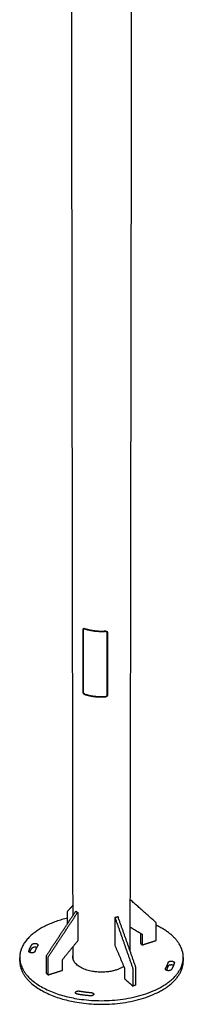
# Model space of a CAD drawing. Units: millimetres. Extents: x 41665 to 58882, y 14535 to 29895.
# Drawn here: x 50630 to 51068, y 18020 to 20660 of the extents above; entities that cross this region are included whole.
import ezdxf

# ---------------------------------------------------------------- set-up
doc = ezdxf.new("R2010")
doc.units = ezdxf.units.MM
doc.layers.add('Make2D$Visible$Curves', color=18, linetype='Continuous')

msp = doc.modelspace()

# ---------------------------------------------------------------- linework, layer by layer
at = {"layer": 'Make2D$Visible$Curves', "color": 0, "lineweight": -3}
for points, weights, degree in [([(50769.8, 20115.3), (50769, 20633.6), (50768.2, 21161.9)], [16654.8523386, 16496.9374749, 16339.0226113], 2), ([(50929.2, 21161.9), (50928.4, 20633.6), (50927.7, 20115.3)], [16377.7824017, 16536.0718744, 16694.3613472], 2), ([(50771.2, 19107.8), (50770.5, 19606.8), (50769.8, 20115.3)], [16970.6820659, 16812.7672022, 16654.8523386], 2), ([(50769.8, 20115.3), (50769.8, 20115.3), (50769.8, 20115.3)], [16654.8523386, 16654.850765, 16654.8491915], 2), ([(50927.7, 20115.3), (50926.9, 19606.8), (50926.2, 19107.8)], [16694.3613472, 16852.65082, 17010.9402928], 2), ([(50927.7, 20115.3), (50927.7, 20115.3), (50927.7, 20115.3)], [16694.8139353, 16694.5876199, 16694.3613472], 2), ([(50772.5, 18258.3), (50771.9, 18679.6), (50771.2, 19107.8)], [17246.407764, 17108.5449149, 16970.6820659], 2), ([(50926.2, 19107.8), (50925.5, 18631.7), (50924.8, 18164.1)], [17010.9402928, 17164.7411799, 17318.5420669], 2), ([(50799.6, 18856.7), (50799.6, 18940.4), (50799.5, 19024.3)], [18493.394579, 18464.1832514, 18434.9719239], 2), ([(50799.5, 19016.4), (50799.8, 19016.2), (50800, 19016.1), (50800.3, 19016)], [18441.6861678, 18441.5138542, 18441.3326315, 18441.1445159], 3), ([(50800.3, 19016), (50800.4, 19016), (50800.5, 19015.9)], [18441.1445159, 18435.8613208, 18430.608612], 2), ([(50800.6, 18856.3), (50800.5, 18940), (50800.4, 19023.9)], [18492.7430418, 18463.5317142, 18434.3203867], 2), ([(50800.8, 19025.4), (50801.2, 19026.2), (50801.7, 19027.1)], [18433.5576814, 18435.0663662, 18436.5750509], 2), ([(50804.3, 19027.4), (50828.9, 19019), (50858.6, 19020.9)], [18430.1672198, 17183.0862045, 18418.9675421], 2), ([(50804.3, 19026.4), (50828.9, 19018.1), (50858.6, 19019.9)], [18430.5108825, 17183.4068635, 18419.3112047], 2), ([(50863.4, 19016.3), (50863.3, 18932.4), (50863.3, 18848.6)], [18421.3287606, 18450.5400881, 18479.7514156], 2), ([(50864.2, 19018), (50864.2, 19018.1), (50864.2, 19018.1)], [18424.3783689, 18424.366081, 18424.3537931], 2), ([(50864.2, 19008), (50864.4, 19008.1), (50864.6, 19008.1)], [18366.8563704, 18375.5789014, 18384.3918694], 2), ([(50864.2, 18860.1), (50864.2, 18934), (50864.2, 19008)], [18479.3966015, 18453.6214373, 18427.8462732], 2), ([(50864.6, 19016.5), (50864.5, 18932.5), (50864.5, 18848.8)], [18421.5323107, 18450.7436382, 18479.9549657], 2), ([(50799.6, 18868.4), (50799.9, 18868.3), (50800.2, 18868.3), (50800.4, 18868.1)], [18493.2854044, 18493.0800181, 18492.8820489, 18492.6939174], 3), ([(50799.6, 18856.7), (50800.1, 18857.6), (50800.5, 18858.5)], [18493.394579, 18494.9190402, 18496.4435014], 2), ([(50800.4, 18868.1), (50800.5, 18868.1), (50800.6, 18868.1)], [18492.6939174, 18487.3934667, 18482.1236174], 2), ([(50858.5, 18844.3), (50828.9, 18842.5), (50804.5, 18850.9)], [18480.4831612, 17240.4841707, 18491.6828389], 2), ([(50858.5, 18843.4), (50828.9, 18841.5), (50804.5, 18850)], [18480.8268238, 17240.8048298, 18492.0265016], 2), ([(50863.8, 18848.9), (50863.4, 18848), (50862.9, 18847.1)], [18483.2429743, 18481.7340717, 18480.2251691], 2), ([(50864.2, 18860.1), (50864.4, 18860.1), (50864.5, 18860.1)], [18418.2380664, 18426.9693856, 18435.7910709], 2), ([(50864.8, 18848.3), (50864.4, 18847.5), (50864, 18846.8)], [18483.0293793, 18481.7847967, 18480.5402141], 2), ([(50994.1, 18239.5), (50959.6, 18270.2), (50925, 18300.9)], [18860.4563964, 18827.3665381, 18794.2766799], 2), ([(50702.2, 18151.7), (50740.8, 18210.3), (50779.4, 18268.8)], [18717.7164925, 18721.0877032, 18724.458914], 2), ([(50757.9, 18267.4), (50757.9, 18269.1), (50758.5, 18269.9)], [18912.3571187, 17750.5425264, 18910.2881319], 2), ([(50758.5, 18269.9), (50765.5, 18277.7), (50772.4, 18285.6)], [18910.2881319, 18895.2716428, 18880.2551536], 2), ([(50780.9, 18269.3), (50783.1, 18267.3), (50785.4, 18265.4)], [17082.7000279, 17079.7688206, 17076.8376134], 2), ([(50706.7, 18147.7), (50745.3, 18206.3), (50784, 18264.9)], [18711.2904081, 18714.6616189, 18718.0328297], 2), ([(50757.9, 18236.2), (50757.9, 18251.8), (50757.9, 18267.4)], [18923.6387975, 18917.9979581, 18912.3571187], 2), ([(50785.4, 18265.4), (50785.6, 18265.2), (50785.6, 18264.8)], [17076.8376134, 16768.3972646, 18719.1125608], 2), ([(50785.6, 18264.8), (50785.7, 18227.7), (50785.7, 18190.7)], [18719.1125608, 18732.3915975, 18745.6706343], 2), ([(50884.6, 18252.1), (50884.6, 18215), (50884.5, 18177.9)], [18698.3638164, 18711.6428532, 18724.92189], 2), ([(50884.8, 18252.6), (50888.6, 18253.8), (50892.4, 18255)], [17541.2691638, 17543.0947487, 17544.9203336], 2), ([(50932.5, 18118.2), (50909, 18185.1), (50885.6, 18251.8)], [18663.9928703, 18680.3594089, 18696.7259475], 2), ([(50940.1, 18120.7), (50916.6, 18187.5), (50893.1, 18254.2)], [18667.8847569, 18684.2512955, 18700.6178341], 2), ([(50924.9, 18227.1), (50940.7, 18217.8), (50956.4, 18208.5)], [18820.8291367, 18834.2153057, 18847.6014747], 2), ([(50995.2, 18236.8), (50995.2, 18238.6), (50994.1, 18239.5)], [18862.1483251, 17703.4165609, 18860.4563964], 2), ([(50995.1, 18191.9), (50995.1, 18214.4), (50995.2, 18236.8)], [18878.3561837, 18870.2522544, 18862.1483251], 2), ([(51067.6, 18145.3), (51067.9, 18197.1), (50995.2, 18231.8)], [17361.6884729, 15457.6607781, 16507.6494232], 2), ([(50785.7, 18190.7), (50765.3, 18165.8), (50745, 18140.8)], [18745.6706343, 18741.7498388, 18737.8290432], 2), ([(50953.3, 18210.3), (50953.4, 18209.9), (50953.4, 18209.4)], [18236.2930349, 18443.3617129, 18856.1282537], 2), ([(50953.4, 18209.4), (50953.4, 18196.2), (50953.3, 18183)], [18856.1282537, 18860.8973758, 18865.6664978], 2), ([(50956.4, 18208.5), (50956.6, 18208.4), (50956.8, 18208.2)], [18847.6014747, 18587.2546512, 18408.976325], 2), ([(50956.8, 18208.2), (50957.9, 18207.2), (50957.9, 18205.5)], [18408.976325, 17455.4271531, 18849.7021694], 2), ([(50957.9, 18205.5), (50957.9, 18192.2), (50957.9, 18179)], [18849.7021694, 18854.4712914, 18859.2404134], 2), ([(50957.9, 18179), (50976, 18184.9), (50994.2, 18190.7)], [18859.2404134, 18868.726887, 18878.2133606], 2), ([(50994.2, 18190.7), (50995.1, 18191), (50995.1, 18191.9)], [18878.2133606, 13349.2566814, 18878.3561837], 2), ([(50678.2, 18177.5), (50673, 18169.6), (50670.5, 18161.3)], [18856.6841547, 18772.1444038, 18830.4540964], 2), ([(50678.7, 18178.9), (50678.7, 18178.2), (50678.2, 18177.5)], [16931.9465999, 17614.443502, 18856.6841547], 2), ([(50772.6, 18141.7), (50772.6, 18158.2), (50772.6, 18174.7)], [17284.9589971, 17279.4996507, 17274.0403043], 2), ([(50884.5, 18177.9), (50896.9, 18148.7), (50909.3, 18119.4)], [18724.92189, 18714.1394658, 18703.3570416], 2), ([(50953.3, 18183), (50955.6, 18181), (50957.9, 18179)], [18865.6664978, 18862.4534556, 18859.2404134], 2), ([(50629.8, 18135.8), (50629.8, 18140.5), (50629.8, 18145.3)], [17246.8587012, 17245.283006, 17243.7073108], 2), ([(50630, 18140.5), (50629.8, 18138.2), (50629.8, 18135.8)], [17456.2714872, 17347.5879111, 17246.8587012], 2), ([(50701.1, 18148.2), (50701.1, 18150), (50702.2, 18151.7)], [18718.2502897, 17568.3538879, 18717.7164925], 2), ([(50701.2, 18103.1), (50701.2, 18125.6), (50701.1, 18148.2)], [18734.4581483, 18726.354219, 18718.2502897], 2), ([(50705.6, 18144.2), (50705.6, 18146), (50706.7, 18147.7)], [18711.8242053, 17562.3223661, 18711.2904081], 2), ([(50705.7, 18099.1), (50705.7, 18121.6), (50705.6, 18144.2)], [18728.0320639, 18719.9281346, 18711.8242053], 2), ([(50745, 18140.8), (50743.4, 18138.9), (50743.4, 18136.8)], [18737.8290432, 17093.1211064, 18738.2969155], 2), ([(50743.4, 18136.8), (50743.4, 18123.5), (50743.5, 18110.2)], [18738.2969155, 18743.0660375, 18747.8351596], 2), ([(50772.6, 18141.8), (50772.6, 18141.8), (50772.6, 18141.9)], [17933.6151402, 17939.7095456, 17945.8234241], 2), ([(51061.8, 18119), (51067.6, 18132), (51067.6, 18145.3)], [18761.9521178, 17930.1602103, 17361.6884729], 2), ([(51067.6, 18145.3), (51067.6, 18140.5), (51067.6, 18135.8)], [17361.6884729, 17363.274949, 17364.861425], 2), ([(50743.5, 18110.2), (50725.1, 18104.3), (50706.7, 18098.4)], [18747.8351596, 18738.348686, 18728.8622124], 2), ([(50909.3, 18119.4), (50910.2, 18117.1), (50910.2, 18115)], [18703.3570416, 17061.1894141, 18703.2933086], 2), ([(50910.2, 18115), (50910.2, 18101.7), (50910.2, 18088.4)], [18703.2933086, 18708.0624307, 18712.8315527], 2), ([(50933.2, 18114.5), (50933.2, 18116.3), (50932.5, 18118.2)], [18664.1496095, 17517.5749982, 18663.9928703], 2), ([(50933.1, 18069.3), (50933.2, 18091.9), (50933.2, 18114.5)], [18680.3574681, 18672.2535388, 18664.1496095], 2), ([(50940.7, 18117), (50940.8, 18118.7), (50940.1, 18120.7)], [18668.0414961, 17521.2279223, 18667.8847569], 2), ([(50940.7, 18071.7), (50940.7, 18094.3), (50940.7, 18117)], [18684.2493547, 18676.1454254, 18668.0414961], 2), ([(51019.7, 18114.4), (51019.7, 18115.1), (51020.1, 18115.8)], [16912.9209861, 17585.5877025, 18756.8175027], 2), ([(51020.1, 18115.8), (51025.1, 18123.8), (51027.4, 18132.1)], [18756.8175027, 18698.2265302, 18783.0475609], 2), ([(51022.8, 18111), (51025.8, 18116.7), (51027.4, 18122.5)], [18738.1282556, 18726.7603292, 18786.4841877], 2), ([(51061.8, 18109.4), (51067.6, 18122.4), (51067.6, 18135.8)], [18765.3887445, 17933.4408159, 17364.861425], 2), ([(50701.4, 18102.5), (50701.2, 18102.7), (50701.2, 18103.1)], [16022.8823831, 16286.0496942, 18734.4581483], 2), ([(50706, 18098.5), (50703.7, 18100.5), (50701.4, 18102.5)], [16017.386491, 16020.1344371, 16022.8823831], 2), ([(50706, 18098.5), (50705.7, 18098.7), (50705.7, 18099.1)], [16017.386491, 16280.4634728, 18728.0320639], 2), ([(50706.7, 18098.4), (50706.2, 18098.3), (50706, 18098.5)], [18728.8622124, 15690.9005, 16017.386491], 2), ([(50910.2, 18088.4), (50921.4, 18078.6), (50932.6, 18068.8)], [18712.8315527, 18697.167972, 18681.5043914], 2), ([(50932.6, 18068.8), (50932.8, 18068.7), (50932.9, 18068.7)], [18681.5043914, 16481.4324223, 16050.2145598], 2), ([(50940.4, 18071.2), (50936.7, 18069.9), (50932.9, 18068.7)], [16053.5583697, 16051.8864648, 16050.2145598], 2), ([(50932.9, 18068.7), (50933.1, 18068.8), (50933.1, 18069.3)], [16050.2145598, 15408.8613055, 18680.3574681], 2), ([(50940.4, 18071.2), (50940.7, 18071.2), (50940.7, 18071.7)], [16053.5583697, 15412.0715746, 18684.2493547], 2), ([(50790.1, 18055.4), (50805.1, 18052.7), (50820.9, 18051.4)], [18660.0665399, 18584.7073801, 18653.6241728], 2)]:
    msp.add_rational_spline(points, weights, degree=degree, dxfattribs=at)
for points, weights, degree, knots in [([(50799.5, 19024.3), (50799.5, 19024.3), (50799.5, 19024.4), (50799.5, 19024.4), (50799.5, 19024.5), (50799.5, 19024.5), (50799.5, 19024.6), (50799.5, 19024.7), (50799.5, 19024.7), (50799.5, 19024.8), (50799.5, 19025), (50799.6, 19025.2), (50799.6, 19025.3), (50799.7, 19025.7), (50799.8, 19026), (50799.9, 19026.2), (50800, 19026.3), (50800.1, 19026.5), (50800.2, 19026.6), (50800.3, 19026.7), (50800.4, 19026.8), (50800.4, 19026.9), (50800.5, 19027), (50800.6, 19027.1), (50800.8, 19027.1), (50800.9, 19027.2), (50801, 19027.3), (50801.1, 19027.3), (50801.3, 19027.5), (50801.5, 19027.6), (50801.8, 19027.6), (50802.1, 19027.7), (50802.3, 19027.7), (50802.6, 19027.7), (50802.9, 19027.7), (50803.1, 19027.7), (50803.4, 19027.7), (50803.7, 19027.6), (50804, 19027.5), (50804.3, 19027.4)], [18434.9719239, 18434.955754, 18434.9391473, 18434.9221083, 18434.9050771, 18434.887618, 18434.8697359, 18434.8340238, 18434.7966501, 18434.757661, 18434.6801204, 18434.5963986, 18434.5069608, 18434.3316014, 18434.1357945, 18433.9242995, 18433.8218711, 18433.7160747, 18433.607537, 18433.5007922, 18433.391532, 18433.2803706, 18433.170915, 18433.0597117, 18432.9473436, 18432.8364058, 18432.7243991, 18432.611867, 18432.3943633, 18432.1751822, 18431.9579584, 18431.7430762, 18431.5303622, 18431.3229192, 18431.1159979, 18430.9145878, 18430.7213913, 18430.5272263, 18430.3416996, 18430.1672198], 3, [0, 0, 0, 0, 0.141156, 0.141156, 0.141156, 0.282247, 0.282247, 0.282247, 0.564021, 0.564021, 0.564021, 1.124427, 1.124427, 1.124427, 2.223679, 2.223679, 2.223679, 2.755791, 2.755791, 2.755791, 3.279117, 3.279117, 3.279117, 3.794409, 3.794409, 3.794409, 4.303133, 4.303133, 4.303133, 5.287135, 5.287135, 5.287135, 6.26037, 6.26037, 6.26037, 7.231035, 7.231035, 7.231035, 8.206493, 8.206493, 8.206493, 8.206493]), ([(50800.4, 19023.9), (50800.4, 19024.1), (50800.5, 19024.3), (50800.5, 19024.4), (50800.5, 19024.8), (50800.6, 19025.1), (50800.8, 19025.4)], [18434.3203867, 18434.2558003, 18434.1827794, 18434.1020585, 18433.945773, 18433.7615242, 18433.5576814], 3, [0, 0, 0, 0, 0.564164, 0.564164, 0.564164, 1.658434, 1.658434, 1.658434, 1.658434]), ([(50800.8, 19025.4), (50800.8, 19025.4), (50800.8, 19025.4), (50800.8, 19025.4), (50800.9, 19025.6), (50801, 19025.7), (50801.1, 19025.9), (50801.2, 19026), (50801.4, 19026.1), (50801.5, 19026.2), (50801.7, 19026.4), (50801.9, 19026.5), (50802.2, 19026.5), (50802.3, 19026.6), (50802.5, 19026.6), (50802.7, 19026.7), (50802.8, 19026.7), (50803, 19026.7), (50803.2, 19026.7), (50803.6, 19026.7), (50803.9, 19026.6), (50804.3, 19026.4)], [18433.5576814, 18433.5551194, 18433.5525543, 18433.5499861, 18433.410921, 18433.2631488, 18433.1098542, 18432.9715461, 18432.8287391, 18432.6837147, 18432.4794484, 18432.2704795, 18432.0629861, 18431.9240503, 18431.7855086, 18431.6490471, 18431.5131751, 18431.3791319, 18431.2484979, 18430.9863673, 18430.7367932, 18430.5108825], 3, [1.658434, 1.658434, 1.658434, 1.658434, 1.672188, 1.672188, 1.672188, 2.41582, 2.41582, 2.41582, 3.086514, 3.086514, 3.086514, 4.032279, 4.032279, 4.032279, 4.664598, 4.664598, 4.664598, 5.294162, 5.294162, 5.294162, 6.561325, 6.561325, 6.561325, 6.561325]), ([(50802, 19027.7), (50802, 19027.7), (50802, 19027.6), (50802, 19027.6), (50801.9, 19027.5), (50801.7, 19027.3), (50801.7, 19027.1), (50801.7, 19027.1), (50801.7, 19027.1), (50801.7, 19027.1)], [18436.070501, 18436.0867926, 18436.1030262, 18436.1191982, 18436.2753794, 18436.4258295, 18436.5672323, 18436.5698417, 18436.5724479, 18436.5750509], 3, [4.0936321, 4.0936321, 4.0936321, 4.0936321, 4.1708026, 4.1708026, 4.1708026, 4.9163464, 4.9163464, 4.9163464, 4.9301246, 4.9301246, 4.9301246, 4.9301246]), ([(50858.6, 19020.9), (50858.9, 19020.9), (50859.3, 19020.9), (50859.6, 19020.9), (50860, 19020.9), (50860.3, 19020.8), (50860.7, 19020.7), (50861, 19020.7), (50861.3, 19020.5), (50861.7, 19020.4), (50862, 19020.3), (50862.3, 19020.1), (50862.5, 19020), (50862.7, 19019.9), (50862.8, 19019.8), (50863, 19019.7), (50863.1, 19019.5), (50863.2, 19019.4), (50863.3, 19019.3), (50863.5, 19019.2), (50863.6, 19019.1), (50863.7, 19018.9), (50863.8, 19018.8), (50863.9, 19018.7), (50864, 19018.5), (50864.2, 19018.2), (50864.3, 19017.9), (50864.4, 19017.5), (50864.5, 19017.4), (50864.5, 19017.2), (50864.5, 19017), (50864.5, 19016.9), (50864.5, 19016.8), (50864.6, 19016.7), (50864.6, 19016.7), (50864.6, 19016.6), (50864.6, 19016.6), (50864.6, 19016.5), (50864.6, 19016.5), (50864.6, 19016.5)], [18418.9675421, 18419.0062205, 18419.0564668, 18419.1174931, 18419.178215, 18419.2495036, 18419.3302593, 18419.4112186, 18419.5015891, 18419.5999303, 18419.6993431, 18419.8067838, 18419.9204, 18419.9791828, 18420.0395772, 18420.1012888, 18420.1637961, 18420.2276169, 18420.2924227, 18420.3582384, 18420.4250115, 18420.4923815, 18420.560883, 18420.6299124, 18420.6990851, 18420.8419134, 18420.9844411, 18421.1234978, 18421.1944202, 18421.2641273, 18421.3322674, 18421.3665297, 18421.4003499, 18421.4336894, 18421.4503833, 18421.4669509, 18421.4833875, 18421.4998316, 18421.5161407, 18421.5323107], 3, [0, 0, 0, 0, 0.975458, 0.975458, 0.975458, 1.946124, 1.946124, 1.946124, 2.919358, 2.919358, 2.919358, 3.90336, 3.90336, 3.90336, 4.412084, 4.412084, 4.412084, 4.927376, 4.927376, 4.927376, 5.450702, 5.450702, 5.450702, 5.982814, 5.982814, 5.982814, 7.082066, 7.082066, 7.082066, 7.642472, 7.642472, 7.642472, 7.924246, 7.924246, 7.924246, 8.065338, 8.065338, 8.065338, 8.206493, 8.206493, 8.206493, 8.206493]), ([(50858.6, 19019.9), (50858.8, 19019.9), (50859, 19019.9), (50859.3, 19019.9), (50859.5, 19019.9), (50859.7, 19019.9), (50859.9, 19019.8), (50860.4, 19019.8), (50860.8, 19019.6), (50861.2, 19019.4), (50861.5, 19019.3), (50861.8, 19019.1), (50862, 19018.9), (50862.2, 19018.8), (50862.4, 19018.6), (50862.5, 19018.5), (50862.7, 19018.3), (50862.8, 19018.1), (50862.9, 19017.9), (50863.1, 19017.6), (50863.2, 19017.2), (50863.3, 19016.9), (50863.3, 19016.7), (50863.4, 19016.5), (50863.4, 19016.3)], [18419.3112047, 18419.3363378, 18419.3674099, 18419.4040028, 18419.4403802, 18419.4822713, 18419.5291961, 18419.6230559, 18419.7376193, 18419.8672708, 18419.964369, 18420.070277, 18420.1818641, 18420.2610873, 18420.3432545, 18420.4270926, 18420.5200155, 18420.6149922, 18420.7101209, 18420.8516542, 18420.9930299, 18421.1281536, 18421.1970781, 18421.2641741, 18421.3287606], 3, [0, 0, 0, 0, 0.633952, 0.633952, 0.633952, 1.264216, 1.264216, 1.264216, 2.529129, 2.529129, 2.529129, 3.474899, 3.474899, 3.474899, 4.145589, 4.145589, 4.145589, 4.889225, 4.889225, 4.889225, 5.997246, 5.997246, 5.997246, 6.561411, 6.561411, 6.561411, 6.561411]), ([(50804.5, 18850), (50804.2, 18850.1), (50803.9, 18850.2), (50803.6, 18850.4), (50803.3, 18850.5), (50803, 18850.7), (50802.7, 18850.9), (50802.5, 18851.1), (50802.2, 18851.3), (50802, 18851.6), (50801.7, 18851.8), (50801.5, 18852.1), (50801.2, 18852.4), (50801.1, 18852.5), (50801, 18852.7), (50800.9, 18852.9), (50800.8, 18853), (50800.7, 18853.2), (50800.6, 18853.4), (50800.5, 18853.5), (50800.4, 18853.7), (50800.3, 18853.9), (50800.2, 18854.1), (50800.2, 18854.2), (50800.1, 18854.4), (50800, 18854.8), (50799.8, 18855.2), (50799.8, 18855.6), (50799.7, 18855.8), (50799.7, 18855.9), (50799.7, 18856.1), (50799.7, 18856.2), (50799.7, 18856.3), (50799.6, 18856.4), (50799.6, 18856.5), (50799.6, 18856.5), (50799.6, 18856.6), (50799.6, 18856.6), (50799.6, 18856.7), (50799.6, 18856.7)], [18492.0265016, 18492.2009814, 18492.3675639, 18492.5242512, 18492.6801569, 18492.8259892, 18492.9596376, 18493.0936229, 18493.2151848, 18493.3220343, 18493.4300481, 18493.5228916, 18493.5980905, 18493.6369969, 18493.6711532, 18493.7002216, 18493.7296648, 18493.75387, 18493.7725047, 18493.7914299, 18493.8045926, 18493.8116806, 18493.8188878, 18493.819805, 18493.8141624, 18493.8025117, 18493.7629619, 18493.6942726, 18493.6592393, 18493.616784, 18493.5669355, 18493.5418706, 18493.5149703, 18493.4862522, 18493.4718722, 18493.4570416, 18493.4417634, 18493.4264783, 18493.4107489, 18493.394579], 3, [0, 0, 0, 0, 0.975458, 0.975458, 0.975458, 1.946124, 1.946124, 1.946124, 2.919358, 2.919358, 2.919358, 3.90336, 3.90336, 3.90336, 4.412084, 4.412084, 4.412084, 4.927376, 4.927376, 4.927376, 5.450702, 5.450702, 5.450702, 5.982814, 5.982814, 5.982814, 7.082066, 7.082066, 7.082066, 7.642472, 7.642472, 7.642472, 7.924246, 7.924246, 7.924246, 8.065338, 8.065338, 8.065338, 8.206493, 8.206493, 8.206493, 8.206493]), ([(50804.5, 18850.9), (50804.3, 18851), (50804.1, 18851.1), (50803.9, 18851.2), (50803.7, 18851.3), (50803.5, 18851.4), (50803.3, 18851.5), (50803, 18851.8), (50802.6, 18852.1), (50802.3, 18852.4), (50802.1, 18852.6), (50801.8, 18852.9), (50801.6, 18853.2), (50801.5, 18853.4), (50801.4, 18853.6), (50801.3, 18853.9), (50801.1, 18854.1), (50801, 18854.3), (50800.9, 18854.6), (50800.8, 18855), (50800.7, 18855.4), (50800.6, 18855.7), (50800.6, 18855.9), (50800.6, 18856.1), (50800.6, 18856.3)], [18491.6828389, 18491.7962151, 18491.9053833, 18492.0092218, 18492.1124492, 18492.2105725, 18492.3023666, 18492.4859745, 18492.6452752, 18492.7711357, 18492.8653948, 18492.9412235, 18492.9950771, 18493.0333113, 18493.0605023, 18493.075583, 18493.0922977, 18493.0941304, 18493.079978, 18493.0589219, 18493.0025095, 18492.9105477, 18492.8636395, 18492.8076282, 18492.7430418], 3, [0, 0, 0, 0, 0.633952, 0.633952, 0.633952, 1.264216, 1.264216, 1.264216, 2.529129, 2.529129, 2.529129, 3.474899, 3.474899, 3.474899, 4.145589, 4.145589, 4.145589, 4.889225, 4.889225, 4.889225, 5.997246, 5.997246, 5.997246, 6.561411, 6.561411, 6.561411, 6.561411]), ([(50863.8, 18848.9), (50864, 18849.2), (50864.1, 18849.5), (50864.1, 18849.9), (50864.2, 18850.1), (50864.2, 18850.2), (50864.2, 18850.4)], [18483.2429742, 18483.1643888, 18483.0717344, 18482.9666932, 18482.9068734, 18482.8432501, 18482.7764481], 3, [4.979726, 4.979726, 4.979726, 4.979726, 6.006083, 6.006083, 6.006083, 6.589609, 6.589609, 6.589609, 6.589609]), ([(50862.9, 18847.1), (50862.9, 18847.1), (50862.9, 18847), (50862.9, 18847), (50862.8, 18846.8), (50862.6, 18846.6), (50862.5, 18846.4), (50862.3, 18846.2), (50862.2, 18846), (50862, 18845.8), (50861.7, 18845.6), (50861.5, 18845.4), (50861.2, 18845.2), (50861, 18845.1), (50860.8, 18845), (50860.6, 18844.9), (50860.3, 18844.8), (50860.1, 18844.7), (50859.9, 18844.6), (50859.5, 18844.5), (50859, 18844.4), (50858.5, 18844.3)], [18480.2251691, 18480.2304981, 18480.2357709, 18480.2409869, 18480.2974995, 18480.3472482, 18480.3900733, 18480.4301347, 18480.4641421, 18480.4921371, 18480.5318306, 18480.559517, 18480.5757676, 18480.5864208, 18480.5921779, 18480.5932956, 18480.5944006, 18480.590973, 18480.5831791, 18480.5673155, 18480.5333706, 18480.4831612], 3, [1.608851, 1.608851, 1.608851, 1.608851, 1.675802, 1.675802, 1.675802, 2.400112, 2.400112, 2.400112, 3.07751, 3.07751, 3.07751, 4.039139, 4.039139, 4.039139, 4.668531, 4.668531, 4.668531, 5.290778, 5.290778, 5.290778, 6.561257, 6.561257, 6.561257, 6.561257]), ([(50864, 18846.8), (50864, 18846.7), (50864, 18846.7), (50863.9, 18846.6), (50863.8, 18846.5), (50863.8, 18846.3), (50863.6, 18846.1), (50863.5, 18846), (50863.4, 18845.8), (50863.3, 18845.7), (50863.2, 18845.6), (50863.1, 18845.4), (50862.9, 18845.3), (50862.8, 18845.2), (50862.6, 18845), (50862.5, 18844.9), (50862.2, 18844.7), (50861.9, 18844.5), (50861.6, 18844.3), (50861.3, 18844.1), (50861, 18843.9), (50860.6, 18843.8), (50860.3, 18843.7), (50860, 18843.6), (50859.6, 18843.5), (50859.3, 18843.4), (50858.9, 18843.4), (50858.5, 18843.4)], [18480.540214, 18480.5569395, 18480.573185, 18480.5889481, 18480.6268906, 18480.6619333, 18480.6941016, 18480.7257508, 18480.7545792, 18480.7806404, 18480.8076037, 18480.8315807, 18480.8526548, 18480.8734528, 18480.8914106, 18480.9066235, 18480.9356495, 18480.954652, 18480.9643478, 18480.9737149, 18480.9743902, 18480.9669777, 18480.9595798, 18480.9441388, 18480.9211465, 18480.89751, 18480.8659388, 18480.8268238], 3, [2.007737, 2.007737, 2.007737, 2.007737, 2.223467, 2.223467, 2.223467, 2.742499, 2.742499, 2.742499, 3.253159, 3.253159, 3.253159, 3.781505, 3.781505, 3.781505, 4.302918, 4.302918, 4.302918, 5.298518, 5.298518, 5.298518, 6.260158, 6.260158, 6.260158, 7.219798, 7.219798, 7.219798, 8.206283, 8.206283, 8.206283, 8.206283]), ([(50861.9, 18845.8), (50862.1, 18845.9), (50862.3, 18845.9), (50862.5, 18846), (50862.8, 18846.2), (50863.1, 18846.4), (50863.4, 18846.7), (50863.5, 18846.8), (50863.7, 18846.9), (50863.8, 18847.1), (50863.9, 18847.2), (50864.1, 18847.3), (50864.2, 18847.5), (50864.3, 18847.6), (50864.4, 18847.8), (50864.5, 18847.9), (50864.6, 18848.1), (50864.7, 18848.2), (50864.8, 18848.3)], [18483.9558026, 18483.959193, 18483.9598552, 18483.9576569, 18483.9536594, 18483.9402004, 18483.9164012, 18483.9039392, 18483.8886468, 18483.8704025, 18483.8519309, 18483.8304434, 18483.8058277, 18483.7820563, 18483.755387, 18483.7257399, 18483.7025209, 18483.6774972, 18483.6506449], 3, [2.377805, 2.377805, 2.377805, 2.377805, 2.928555, 2.928555, 2.928555, 3.930312, 3.930312, 3.930312, 4.454456, 4.454456, 4.454456, 4.985142, 4.985142, 4.985142, 5.497616, 5.497616, 5.497616, 5.898974, 5.898974, 5.898974, 5.898974]), ([(50863.3, 18848.6), (50863.3, 18848.5), (50863.3, 18848.3), (50863.3, 18848.1), (50863.2, 18847.7), (50863.1, 18847.4), (50862.9, 18847.1)], [18479.7514156, 18479.8182088, 18479.8821624, 18479.9426412, 18480.0487461, 18480.1435531, 18480.2251691], 3, [0, 0, 0, 0, 0.583465, 0.583465, 0.583465, 1.608851, 1.608851, 1.608851, 1.608851]), ([(50864.5, 18848.8), (50864.5, 18848.7), (50864.5, 18848.7), (50864.5, 18848.6), (50864.5, 18848.6), (50864.5, 18848.5), (50864.5, 18848.5), (50864.5, 18848.4), (50864.5, 18848.3), (50864.5, 18848.2), (50864.4, 18848), (50864.4, 18847.8), (50864.4, 18847.6), (50864.3, 18847.3), (50864.2, 18847.1), (50864, 18846.8)], [18479.9549657, 18479.9716898, 18479.9882609, 18480.0046746, 18480.0210803, 18480.0373246, 18480.0534035, 18480.0855114, 18480.1169354, 18480.1476481, 18480.208706, 18480.266777, 18480.3217075, 18480.4018072, 18480.4746931, 18480.540214], 3, [0, 0, 0, 0, 0.145993, 0.145993, 0.145993, 0.291916, 0.291916, 0.291916, 0.583308, 0.583308, 0.583308, 1.16263, 1.16263, 1.16263, 2.007737, 2.007737, 2.007737, 2.007737]), ([(50779.4, 18268.8), (50779.8, 18269.5), (50780.5, 18269.5), (50780.7, 18269.4), (50780.9, 18269.3)], [18724.458914, 15355.2726453, 18724.897439, 17306.4271342, 17082.5365304], 2, [1170.359958, 1170.359958, 1170.359958, 1171.578507, 1171.578507, 1172.091565, 1172.091565, 1172.091565]), ([(50757.9, 18251.1), (50662.6, 18228.1), (50636.6, 18174.3), (50629.7, 18160), (50629.8, 18145.3)], [16249.6646618, 15788.2329621, 18851.5495396, 17885.9289094, 17243.7073108], 2, [449.854671, 449.854671, 449.854671, 628.318531, 628.318531, 682.005906, 682.005906, 682.005906]), ([(50784, 18264.9), (50784.4, 18265.5), (50785, 18265.5), (50785.2, 18265.5), (50785.4, 18265.4)], [18718.0328297, 15350.0028491, 18718.4713546, 17301.0051359, 17076.8376134], 2, [1170.359958, 1170.359958, 1170.359958, 1171.578507, 1171.578507, 1172.091378, 1172.091378, 1172.091378]), ([(50885.6, 18251.8), (50885.3, 18252.5), (50885, 18252.6), (50884.6, 18252.7), (50884.6, 18252.1)], [18696.7259475, 15332.647263, 18697.5151252, 15333.6458865, 18698.3638164], 2, [1170.359958, 1170.359958, 1170.359958, 1171.578507, 1171.578507, 1172.797056, 1172.797056, 1172.797056]), ([(50893.1, 18254.2), (50892.9, 18254.9), (50892.5, 18255), (50892.4, 18255), (50892.4, 18255)], [18700.6178341, 15335.8388565, 18701.4070118, 17959.5863379, 17544.9203336], 2, [1170.359958, 1170.359958, 1170.359958, 1171.578507, 1171.578507, 1171.847173, 1171.847173, 1171.847173]), ([(50654.2, 18162), (50654.2, 18162.3), (50654.3, 18162.7), (50657.1, 18171.7), (50662.7, 18180.3), (50665.4, 18184.4), (50673.2, 18183), (50678.6, 18182), (50678.7, 18178.9)], [18352.7778912, 18528.3572429, 18832.6089404, 18775.5043152, 18861.223548, 13341.6136839, 18865.621319, 14582.6563792, 16931.9465999], 2, [1537.259843, 1537.259843, 1537.259843, 1538.507703, 1538.507703, 1573.414283, 1573.414283, 1585.195255, 1585.195255, 1594.324169, 1594.324169, 1594.324169]), ([(50656.4, 18159), (50659, 18165), (50662.8, 18170.7), (50665.5, 18174.8), (50673.2, 18173.5), (50674.4, 18173.2), (50675.4, 18172.8)], [18813.9749685, 18806.9230313, 18864.6601748, 13344.043746, 18869.0579458, 17739.4510184, 17071.1062883], 2, [1549.906154, 1549.906154, 1549.906154, 1573.414283, 1573.414283, 1585.195255, 1585.195255, 1587.602514, 1587.602514, 1587.602514]), ([(50629.8, 18145.3), (50630.2, 18054.8), (50796, 18033), (51011.1, 18004.7), (51061.8, 18119)], [17243.7073108, 14127.8784122, 18624.3531475, 13137.7289336, 18761.9521178], 2, [682.005906, 682.005906, 682.005906, 942.477796, 942.477796, 1256.637061, 1256.637061, 1256.637061]), ([(50670.5, 18161.3), (50669.9, 18159.6), (50667.2, 18158.5), (50664.4, 18157.4), (50661, 18157.7), (50657.7, 18158), (50655.7, 18159.4), (50654.2, 18160.6), (50654.2, 18162)], [18830.4540964, 17394.4071827, 18825.847988, 17391.22339, 18824.5712147, 17392.0480132, 18827.371693, 17699.5402208, 18352.7778912], 2, [1514.945761, 1514.945761, 1514.945761, 1520.836246, 1520.836246, 1526.726732, 1526.726732, 1532.617217, 1532.617217, 1537.259843, 1537.259843, 1537.259843]), ([(50908.5, 18121.2), (50877.9, 18100.9), (50830.4, 18107.2), (50764.6, 18115.7), (50772.6, 18151.4)], [16513.1683692, 14824.3164726, 18742.9116403, 13738.7649615, 17942.5497841], 2, [1742.048795, 1742.048795, 1742.048795, 1820.378359, 1820.378359, 1920.812085, 1920.812085, 1920.812085]), ([(50629.8, 18135.8), (50630.2, 18045.2), (50796, 18023.4), (51011, 17995.1), (51061.8, 18109.4)], [17246.8587012, 14130.4804883, 18627.7897743, 13140.1589957, 18765.3887445], 2, [682.005906, 682.005906, 682.005906, 942.477796, 942.477796, 1256.637061, 1256.637061, 1256.637061]), ([(51043.8, 18131.3), (51043.8, 18131), (51043.7, 18130.7), (51041.2, 18121.7), (51035.8, 18113), (51033.2, 18108.8), (51025.4, 18110.2), (51019.7, 18111.3), (51019.7, 18114.4)], [18352.3257461, 18518.1370501, 18780.8927169, 18694.8666335, 18752.2781094, 13255.1484022, 18747.8803383, 14427.684328, 16912.9209861], 2, [1310.530261, 1310.530261, 1310.530261, 1311.614925, 1311.614925, 1346.521505, 1346.521505, 1358.302478, 1358.302478, 1367.573979, 1367.573979, 1367.573979]), ([(51027.4, 18132.1), (51027.9, 18133.8), (51030.6, 18134.9), (51033.4, 18136), (51036.7, 18135.7), (51040.1, 18135.4), (51042.2, 18134), (51043.8, 18132.8), (51043.8, 18131.3)], [18783.0475609, 17355.9364414, 18787.6536693, 17359.1202341, 18788.9304427, 17358.2956109, 18786.1299644, 17617.6656699, 18352.3257461], 2, [1288.052983, 1288.052983, 1288.052983, 1293.943469, 1293.943469, 1299.833954, 1299.833954, 1305.72444, 1305.72444, 1310.530261, 1310.530261, 1310.530261]), ([(51027.4, 18122.5), (51027.9, 18124.3), (51030.6, 18125.4), (51033.3, 18126.4), (51036.7, 18126.2), (51039.7, 18125.9), (51041.7, 18124.7)], [18786.4841877, 17359.1114704, 18791.0902961, 17362.2952632, 18792.3670695, 17511.3253505, 18521.8009548], 2, [1288.052983, 1288.052983, 1288.052983, 1293.943469, 1293.943469, 1299.833954, 1299.833954, 1305.107542, 1305.107542, 1305.107542]), ([(50779.1, 18051.2), (50779.1, 18052), (50779.5, 18052.7), (50782.2, 18056.8), (50790.1, 18055.4)], [16768.7767634, 17443.97508, 18655.6687688, 13196.2645056, 18660.0665399], 2, [1469.138633, 1469.138633, 1469.138633, 1471.748866, 1471.748866, 1483.529839, 1483.529839, 1483.529839]), ([(50827.9, 18047), (50827.9, 18046.7), (50827.8, 18046.3), (50827.2, 18044.5), (50824.5, 18043.4), (50821.7, 18042.3), (50818.3, 18042.6), (50801.1, 18044), (50784.7, 18047), (50779.1, 18048.1), (50779.1, 18051.2)], [18193.3056497, 18362.9546614, 18645.5864482, 17223.6117498, 18640.9803403, 17220.4279579, 18639.703568, 18571.0275616, 18646.7316045, 14396.5488222, 16768.7767634], 2, [1412.105147, 1412.105147, 1412.105147, 1413.280343, 1413.280343, 1419.170829, 1419.170829, 1425.061314, 1425.061314, 1459.967894, 1459.967894, 1469.138633, 1469.138633, 1469.138633]), ([(50820.9, 18051.4), (50824.2, 18051.1), (50826.3, 18049.6), (50827.9, 18048.4), (50827.9, 18047)], [18653.6241728, 17233.2889206, 18650.8236954, 17512.6155921, 18193.3056497], 2, [1401.499372, 1401.499372, 1401.499372, 1407.389858, 1407.389858, 1412.105147, 1412.105147, 1412.105147])]:
    msp.add_rational_spline(points, weights, degree=degree, knots=knots, dxfattribs=at)

doc.saveas('drawing.dxf')
